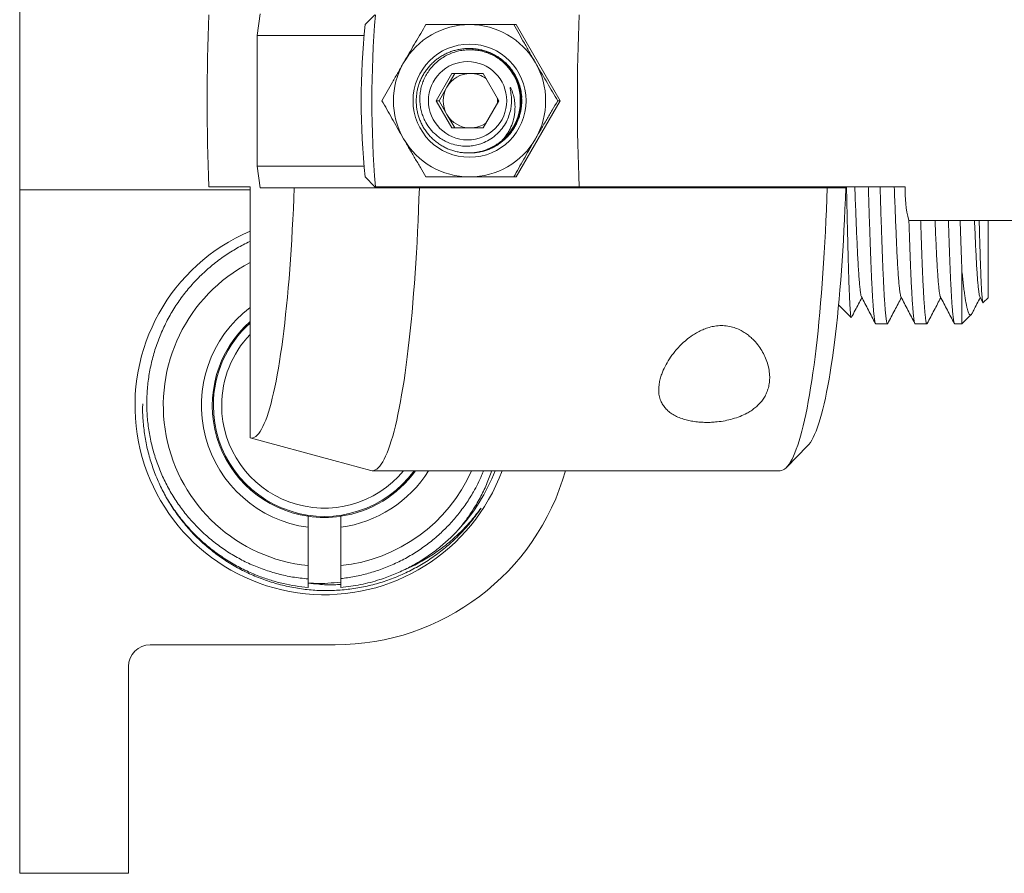
# Model space of a CAD drawing. Units: millimetres. Extents: x -337 to 608, y -272 to 562.
# Drawn here: x -2 to 43, y 491 to 530 of the extents above; entities that cross this region are included whole.
import ezdxf

# ---------------------------------------------------------------- set-up
doc = ezdxf.new("R2010")
doc.units = ezdxf.units.MM

msp = doc.modelspace()

# ---------------------------------------------------------------- linework, layer by layer
at = {"color": 7, "linetype": 'Continuous', "lineweight": 0}
for p, q in [((-2.02, 521.952), (-2.02, 530.152)), ((9.027, 530.052), (8.896, 529.052)), ((14.304, 530.002), (13.852, 529.549)), ((20.8, 529.552), (20.685, 529.552)), ((22.819, 526.052), (20.8, 529.552)), ((8.896, 529.052), (8.896, 523.052)), ((8.896, 529.052), (13.781, 529.052)), ((18.618, 528.452), (18.609, 528.452)), ((18.653, 528.452), (18.643, 528.452)), ((17.841, 527.302), (17.12, 526.052)), ((17.97, 527.302), (17.609, 526.677)), ((19.283, 527.302), (17.841, 527.302)), ((20.004, 526.052), (19.283, 527.302)), ((17.609, 526.677), (17.249, 526.052)), ((17.12, 526.052), (17.841, 524.802)), ((17.249, 526.052), (17.12, 526.052)), ((17.249, 526.052), (17.609, 525.427)), ((19.283, 524.802), (20.004, 526.052)), ((20.8, 522.552), (22.819, 526.052)), ((22.819, 526.052), (22.703, 526.052)), ((17.609, 525.427), (17.97, 524.802)), ((17.841, 524.802), (19.283, 524.802)), ((18.592, 523.652), (18.601, 523.652)), ((18.626, 523.652), (18.635, 523.652)), ((18.661, 523.652), (18.661, 523.652)), ((8.896, 523.052), (9.027, 522.052)), ((8.896, 523.052), (13.781, 523.052)), ((13.852, 522.555), (14.304, 522.102)), ((20.8, 522.552), (20.685, 522.552)), ((-2.02, 490.552), (-2.02, 521.952)), ((-2.02, 521.952), (8.565, 521.952)), ((6.665, 522.102), (8.565, 522.102)), ((8.565, 522.102), (8.565, 510.56)), ((9.027, 522.052), (10.594, 522.052)), ((14.331, 522.102), (23.684, 522.102)), ((16.346, 522.052), (35.085, 522.052)), ((23.684, 522.102), (38.67, 522.102)), ((27.393, 522.102), (27.393, 522.052)), ((32.393, 522.052), (32.393, 522.102)), ((34.3, 522.102), (34.307, 522.052)), ((35.48, 522.05), (35.48, 522.102)), ((38.835, 520.552), (269.022, 520.552)), ((42.48, 517.002), (42.48, 520.552)), ((41.28, 515.802), (41.28, 518.197)), ((42.104, 517.041), (42.24, 516.78)), ((42.253, 516.774), (42.48, 517.002)), ((35.61, 516.673), (36.19, 516.093)), ((37.315, 515.802), (37.855, 515.802)), ((39.129, 515.802), (39.669, 515.802)), ((40.943, 515.802), (41.28, 515.802)), ((41.28, 515.802), (41.704, 516.226)), ((33.214, 509.201), (34.188, 510.192)), ((14.18, 509.052), (32.919, 509.052)), ((11.23, 506.452), (11.23, 506.957)), ((12.73, 506.957), (12.73, 506.452)), ((11.23, 504.69), (11.23, 506.452)), ((12.73, 506.452), (12.73, 504.69)), ((11.23, 504.077), (11.23, 504.69)), ((12.73, 504.69), (12.73, 504.096)), ((12.73, 503.685), (12.73, 504.092)), ((12.48, 501.052), (3.98, 501.052)), ((2.98, 500.052), (2.98, 490.552)), ((2.98, 490.552), (-2.02, 490.552))]:
    msp.add_line(p, q, dxfattribs=at)
at = {"color": 7, "linetype": 'Continuous', "lineweight": 0, "flags": 128}
for points in [[(10.594, 522.052), (10.575, 521.564), (10.555, 521.081), (10.533, 520.603), (10.508, 520.131), (10.482, 519.665), (10.454, 519.207), (10.423, 518.755), (10.391, 518.312), (10.357, 517.876), (10.321, 517.45), (10.283, 517.032), (10.243, 516.625), (10.202, 516.227), (10.159, 515.84), (10.115, 515.464), (10.068, 515.099), (10.021, 514.746), (9.971, 514.405), (9.921, 514.077), (9.869, 513.761), (9.815, 513.458), (9.76, 513.169), (9.705, 512.894), (9.648, 512.633), (9.589, 512.386), (9.53, 512.154), (9.47, 511.937), (9.409, 511.735), (9.347, 511.548), (9.285, 511.377), (9.221, 511.222), (9.157, 511.082), (9.093, 510.959), (9.028, 510.851), (8.962, 510.76), (8.897, 510.686), (8.831, 510.627), (8.764, 510.586), (8.698, 510.56), (8.631, 510.552), (8.565, 510.56)], [(16.346, 522.052), (16.329, 521.542), (16.31, 521.037), (16.288, 520.536), (16.265, 520.041), (16.24, 519.551), (16.212, 519.068), (16.183, 518.592), (16.152, 518.122), (16.118, 517.66), (16.083, 517.207), (16.047, 516.761), (16.008, 516.325), (15.968, 515.898), (15.926, 515.48), (15.882, 515.073), (15.836, 514.677), (15.789, 514.291), (15.741, 513.916), (15.691, 513.554), (15.64, 513.203), (15.587, 512.864), (15.532, 512.538), (15.477, 512.225), (15.42, 511.926), (15.362, 511.64), (15.303, 511.367), (15.243, 511.109), (15.182, 510.865), (15.12, 510.636), (15.057, 510.422), (14.993, 510.222), (14.928, 510.038), (14.863, 509.869), (14.797, 509.715), (14.73, 509.578), (14.663, 509.456), (14.595, 509.35), (14.527, 509.259), (14.459, 509.186), (14.39, 509.128), (14.322, 509.086), (14.253, 509.061), (14.184, 509.052), (14.115, 509.059)], [(35.085, 522.052), (35.068, 521.542), (35.049, 521.037), (35.027, 520.536), (35.004, 520.041), (34.978, 519.551), (34.951, 519.068), (34.922, 518.592), (34.89, 518.122), (34.857, 517.66), (34.822, 517.207), (34.785, 516.761), (34.747, 516.325), (34.706, 515.898), (34.664, 515.48), (34.621, 515.073), (34.575, 514.677), (34.528, 514.291), (34.48, 513.916), (34.43, 513.554), (34.378, 513.203), (34.325, 512.864), (34.271, 512.538), (34.216, 512.225), (34.159, 511.926), (34.101, 511.64), (34.042, 511.367), (33.982, 511.109), (33.921, 510.865), (33.858, 510.636), (33.795, 510.422), (33.732, 510.222), (33.667, 510.038), (33.602, 509.869), (33.536, 509.715), (33.469, 509.578), (33.402, 509.456), (33.334, 509.35), (33.266, 509.259), (33.198, 509.186), (33.129, 509.128), (33.06, 509.086), (32.991, 509.061), (32.922, 509.052), (32.919, 509.052)], [(35.941, 522.052), (35.923, 521.556), (35.904, 521.065), (35.881, 520.58), (35.857, 520.1), (35.831, 519.626), (35.803, 519.158), (35.773, 518.698), (35.741, 518.245), (35.708, 517.801), (35.672, 517.365), (35.634, 516.937), (35.595, 516.52), (35.554, 516.112), (35.511, 515.714), (35.467, 515.327), (35.421, 514.951), (35.374, 514.587), (35.324, 514.234), (35.274, 513.894), (35.222, 513.566), (35.169, 513.251), (35.114, 512.95), (35.058, 512.661), (35.001, 512.387), (34.943, 512.127), (34.884, 511.881), (34.824, 511.649), (34.763, 511.433), (34.701, 511.232), (34.638, 511.046), (34.574, 510.875), (34.51, 510.72), (34.445, 510.581), (34.38, 510.458), (34.314, 510.351), (34.248, 510.26), (34.188, 510.192)], [(8.565, 510.56), (12.418, 509.518), (14.115, 509.059)]]:
    msp.add_lwpolyline(points, dxfattribs=at)
at = {"color": 7, "linetype": 'Continuous', "lineweight": 0}
for centre, radius in [((18.652, 526.054), 2.598), ((18.562, 526.053), 1.799)]:
    msp.add_circle(centre, radius, dxfattribs=at)
for centre, radius, start, end in [((122.534, 526.052), 115.936, 178.04752, 181.95248), ((60.656, 526.052), 46.494, 175.1264, 184.8736), ((128.402, 526.052), 104.793, 177.83981, 182.16019), ((47.603, 526.052), 33.932, 174.0851, 185.9149), ((18.653, 526.056), 3.496, 90.0093, 150.0367), ((18.652, 526.056), 3.496, 29.9648, 89.9892), ((18.658, 526.052), 3.503, 150.0259, 209.9741), ((18.584, 526.052), 2.401, 311.4064, 48.5936), ((18.646, 526.052), 3.503, 330.0258, 29.9742), ((18.691, 526.053), 1.249, 90.0105, 150.0355), ((18.691, 526.054), 1.248, 54.4024, 89.9973), ((18.693, 526.052), 1.251, 150.0258, 209.9742), ((18.689, 526.052), 1.251, 354.4351, 5.5649), ((18.691, 526.051), 1.249, 209.9636, 269.9904), ((18.691, 526.05), 1.248, 270.0027, 305.5976), ((18.653, 526.048), 3.496, 209.9649, 269.9891), ((18.652, 526.048), 3.496, 270.0093, 330.0367), ((44.107, 521.896), 5.441, 177.8301, 194.3016), ((11.98, 512.052), 8.7, 113.1161, 339.8287), ((11.98, 512.052), 7.4, 117.4881, 264.183), ((11.98, 512.052), 5.65, 127.1948, 262.3719), ((11.98, 512.052), 5.15, 131.5459, 261.6262), ((11.98, 512.052), 5.1, 132.0456, 180), ((11.98, 512.052), 5.1, 180, 323.9681), ((12.48, 512.052), 11, 270, 344.1734), ((11.98, 512.052), 7.4, 275.817, 336.0835), ((11.98, 512.052), 5.65, 277.6281, 327.9287), ((11.98, 512.052), 5.15, 278.3738, 324.3717), ((11.98, 512.052), 8.4, 316.8159, 339.0752), ((11.98, 512.052), 5.15, 261.6262, 278.3738), ((3.98, 500.052), 1, 90, 180)]:
    msp.add_arc(centre, radius, start, end, dxfattribs=at)
at = {"color": 8, "linetype": 'Continuous', "lineweight": 0}
for start, end in [(136.3819, 180), (180, 320.5155)]:
    msp.add_arc((11.98, 512.052), 4.718, start, end, dxfattribs=at)
at = {"color": 7, "linetype": 'Continuous', "lineweight": 0}
for points, knots in [([(15.624, 527.802), (15.648, 527.843), (15.751, 528.021), (15.933, 528.335), (16.171, 528.744), (16.41, 529.15), (16.568, 529.418), (16.647, 529.552)], [0, 0, 0, 0, 0.070002, 0.300384, 0.530802, 0.765379, 1, 1, 1, 1]), ([(16.647, 529.552), (16.795, 529.552), (17.067, 529.552), (17.472, 529.552), (17.86, 529.552), (18.254, 529.552), (18.519, 529.552), (18.652, 529.552)], [0, 0, 0, 0, 0.227015, 0.41902, 0.611, 0.805507, 1, 1, 1, 1]), ([(18.652, 529.552), (18.819, 529.552), (19.115, 529.552), (19.539, 529.552), (19.922, 529.552), (20.305, 529.552), (20.558, 529.552), (20.685, 529.552)], [0, 0, 0, 0, 0.244462, 0.432326, 0.620209, 0.810095, 1, 1, 1, 1]), ([(20.685, 529.552), (20.764, 529.41), (20.924, 529.127), (21.17, 528.693), (21.423, 528.25), (21.595, 527.951), (21.681, 527.802)], [0, 0, 0, 0, 0.247711, 0.495366, 0.747706, 1, 1, 1, 1]), ([(20.172, 524.251), (20.114, 524.202), (20.004, 524.11), (19.829, 523.995), (19.652, 523.898), (19.467, 523.815), (19.275, 523.749), (19.079, 523.7), (18.881, 523.667), (18.678, 523.651), (18.475, 523.652), (18.275, 523.67), (18.076, 523.705), (17.88, 523.758), (17.689, 523.826), (17.506, 523.91), (17.33, 524.009), (17.162, 524.124), (17.005, 524.252), (16.86, 524.393), (16.727, 524.544), (16.607, 524.708), (16.501, 524.882), (16.411, 525.062), (16.336, 525.25), (16.276, 525.444), (16.234, 525.644), (16.208, 525.844), (16.2, 526.046), (16.208, 526.249), (16.234, 526.452), (16.276, 526.649), (16.335, 526.842), (16.411, 527.032), (16.502, 527.214), (16.607, 527.387), (16.727, 527.55), (16.861, 527.704), (17.008, 527.846), (17.164, 527.974), (17.331, 528.088), (17.508, 528.189), (17.694, 528.274), (17.884, 528.343), (18.079, 528.396), (18.28, 528.432), (18.483, 528.452), (18.685, 528.453), (18.887, 528.439), (19.088, 528.407), (19.287, 528.358), (19.478, 528.292), (19.663, 528.212), (19.843, 528.115), (20.014, 528.003), (20.173, 527.878), (20.321, 527.741), (20.458, 527.59), (20.582, 527.428), (20.691, 527.257), (20.786, 527.079), (20.865, 526.891), (20.929, 526.697), (20.975, 526.5), (21.005, 526.301), (21.018, 526.097), (21.013, 525.893), (20.992, 525.693), (20.954, 525.494), (20.899, 525.298), (20.827, 525.108), (20.741, 524.926), (20.639, 524.751), (20.522, 524.585), (20.392, 524.429), (20.25, 524.286), (20.096, 524.155), (19.931, 524.037), (19.756, 523.933), (19.575, 523.846), (19.387, 523.773), (19.191, 523.717), (18.992, 523.678), (18.803, 523.655), (18.681, 523.654), (18.626, 523.653)], [0, 0, 0, 0, 0.013683, 0.025568, 0.037453, 0.049683, 0.061913, 0.073798, 0.085683, 0.097913, 0.110143, 0.122026, 0.13391, 0.146138, 0.158366, 0.17025, 0.182134, 0.194363, 0.206592, 0.218476, 0.230361, 0.24259, 0.25482, 0.266703, 0.278586, 0.290814, 0.303042, 0.314927, 0.326813, 0.339044, 0.351274, 0.363157, 0.37504, 0.387268, 0.399496, 0.411382, 0.423267, 0.435498, 0.447729, 0.459612, 0.471495, 0.483723, 0.495952, 0.507836, 0.51972, 0.531949, 0.544178, 0.556062, 0.567946, 0.580176, 0.592405, 0.604288, 0.616171, 0.628399, 0.640627, 0.652513, 0.664398, 0.676629, 0.68886, 0.700743, 0.712626, 0.724854, 0.737082, 0.748967, 0.760852, 0.773083, 0.785314, 0.797197, 0.80908, 0.821309, 0.833537, 0.845421, 0.857305, 0.869535, 0.881764, 0.893648, 0.905532, 0.917761, 0.92999, 0.941873, 0.953756, 0.965985, 0.978213, 0.990098, 1, 1, 1, 1]), ([(18.643, 528.452), (18.711, 528.45), (18.845, 528.447), (19.044, 528.421), (19.242, 528.379), (19.438, 528.32), (19.627, 528.245), (19.808, 528.154), (19.981, 528.05), (20.146, 527.929), (20.3, 527.795), (20.44, 527.65), (20.569, 527.494), (20.684, 527.326), (20.785, 527.149), (20.87, 526.965), (20.94, 526.775), (20.993, 526.579), (21.03, 526.378), (21.049, 526.177), (21.052, 525.975), (21.037, 525.772), (21.005, 525.57), (20.957, 525.375), (20.892, 525.183), (20.811, 524.997), (20.715, 524.817), (20.604, 524.649), (20.48, 524.49), (20.342, 524.341), (20.191, 524.204), (20.031, 524.082), (19.861, 523.973), (19.682, 523.878), (19.494, 523.799), (19.303, 523.737), (19.107, 523.691), (18.906, 523.662), (18.705, 523.649), (18.573, 523.654), (18.509, 523.657)], [0, 0, 0, 0, 0.026272, 0.052246, 0.078219, 0.104947, 0.131675, 0.157651, 0.183627, 0.210358, 0.237089, 0.263064, 0.289038, 0.315767, 0.342496, 0.368469, 0.394442, 0.42117, 0.447897, 0.473875, 0.499853, 0.526586, 0.553318, 0.579291, 0.605265, 0.631992, 0.658719, 0.684698, 0.710676, 0.73741, 0.764144, 0.790117, 0.81609, 0.842818, 0.869546, 0.895522, 0.921499, 0.94823, 0.974961, 1, 1, 1, 1]), ([(18.635, 523.656), (18.68, 523.655), (18.815, 523.653), (19.038, 523.682), (19.301, 523.741), (19.556, 523.831), (19.798, 523.949), (20.026, 524.093), (20.237, 524.262), (20.427, 524.455), (20.594, 524.667), (20.737, 524.896), (20.852, 525.141), (20.94, 525.397), (20.999, 525.661), (21.027, 525.93), (21.024, 526.201), (20.992, 526.47), (20.929, 526.733), (20.838, 526.988), (20.718, 527.231), (20.572, 527.459), (20.401, 527.669), (20.208, 527.859), (19.994, 528.026), (19.763, 528.168), (19.518, 528.283), (19.261, 528.37), (18.996, 528.426), (18.78, 528.452), (18.654, 528.449), (18.618, 528.448)], [0, 0, 0, 0, 0.017861, 0.053666, 0.089585, 0.12539, 0.161197, 0.197119, 0.232926, 0.268734, 0.304656, 0.340464, 0.376269, 0.412187, 0.447992, 0.483804, 0.51973, 0.555541, 0.591346, 0.627264, 0.663068, 0.69888, 0.734806, 0.770618, 0.806423, 0.842342, 0.878147, 0.913955, 0.949877, 0.985685, 1, 1, 1, 1]), ([(20.172, 527.853), (20.102, 527.907), (19.961, 528.016), (19.727, 528.148), (19.482, 528.254), (19.226, 528.332), (18.963, 528.38), (18.697, 528.4), (18.429, 528.388), (18.165, 528.346), (17.909, 528.275), (17.665, 528.175), (17.436, 528.049), (17.222, 527.899), (17.028, 527.726), (16.854, 527.532), (16.704, 527.321), (16.58, 527.094), (16.483, 526.857), (16.414, 526.611), (16.373, 526.36), (16.361, 526.108), (16.377, 525.856), (16.423, 525.608), (16.496, 525.367), (16.612, 525.101), (16.785, 524.821), (17.002, 524.574), (17.22, 524.388), (17.424, 524.251), (17.675, 524.121), (17.979, 524.017), (18.301, 523.964), (18.595, 523.96), (18.857, 523.987), (19.025, 524.033), (19.11, 524.056)], [0, 0, 0, 0, 0.028914, 0.05792, 0.086834, 0.115748, 0.144754, 0.173668, 0.202606, 0.231639, 0.260573, 0.288828, 0.317173, 0.345427, 0.373583, 0.401828, 0.429978, 0.457703, 0.485519, 0.513244, 0.54062, 0.568083, 0.595455, 0.622649, 0.649934, 0.677129, 0.717045, 0.756961, 0.783588, 0.810305, 0.836931, 0.875737, 0.914543, 0.942994, 0.971556, 1, 1, 1, 1]), ([(21.051, 526.204), (21.046, 526.274), (21.033, 526.434), (20.979, 526.679), (20.894, 526.936), (20.779, 527.182), (20.638, 527.413), (20.473, 527.628), (20.283, 527.822), (20.074, 527.993), (19.846, 528.141), (19.604, 528.261), (19.349, 528.354), (19.085, 528.417), (18.852, 528.449), (18.707, 528.448), (18.653, 528.448)], [0, 0, 0, 0, 0.0583179, 0.1331751, 0.2077946, 0.2824174, 0.3572779, 0.4319005, 0.5065276, 0.5813926, 0.65602, 0.7306384, 0.8054947, 0.8801131, 0.9547474, 1, 1, 1, 1]), ([(14.628, 526.052), (14.708, 526.193), (14.867, 526.476), (15.114, 526.911), (15.366, 527.354), (15.538, 527.653), (15.624, 527.802)], [0, 0, 0, 0, 0.247711, 0.495366, 0.747705, 1, 1, 1, 1]), ([(21.681, 527.802), (21.704, 527.76), (21.807, 527.583), (21.989, 527.269), (22.228, 526.86), (22.466, 526.454), (22.624, 526.186), (22.703, 526.052)], [0, 0, 0, 0, 0.070002, 0.300384, 0.530802, 0.765379, 1, 1, 1, 1]), ([(19.11, 524.056), (19.182, 524.081), (19.364, 524.145), (19.64, 524.297), (19.92, 524.515), (20.161, 524.781), (20.343, 525.068), (20.471, 525.369), (20.54, 525.631), (20.572, 525.862), (20.584, 526.103), (20.567, 526.335), (20.535, 526.52), (20.52, 526.604), (20.516, 526.636), (20.515, 526.649), (20.515, 526.656), (20.516, 526.661), (20.517, 526.664), (20.518, 526.666), (20.52, 526.666), (20.522, 526.666), (20.525, 526.664), (20.535, 526.653), (20.565, 526.6), (20.621, 526.461), (20.692, 526.24), (20.741, 525.932), (20.745, 525.648), (20.717, 525.395), (20.667, 525.146), (20.585, 524.904), (20.474, 524.676), (20.352, 524.47), (20.242, 524.336), (20.172, 524.251)], [0, 0, 0, 0, 0.03907, 0.098515, 0.159687, 0.219137, 0.28038, 0.332097, 0.384954, 0.417764, 0.450846, 0.507308, 0.535476, 0.546426, 0.550834, 0.552279, 0.553388, 0.554503, 0.554996, 0.555325, 0.555656, 0.555956, 0.556499, 0.557979, 0.563928, 0.587523, 0.634632, 0.682626, 0.746954, 0.780081, 0.813208, 0.877536, 0.910663, 0.94379, 1, 1, 1, 1]), ([(15.624, 524.302), (15.6, 524.343), (15.498, 524.521), (15.317, 524.835), (15.085, 525.244), (14.854, 525.65), (14.703, 525.918), (14.628, 526.052)], [0, 0, 0, 0, 0.070002, 0.300384, 0.530802, 0.765378, 1, 1, 1, 1]), ([(22.703, 526.052), (22.62, 525.91), (22.453, 525.627), (22.198, 525.193), (21.94, 524.75), (21.767, 524.451), (21.681, 524.302)], [0, 0, 0, 0, 0.247711, 0.495365, 0.747705, 1, 1, 1, 1]), ([(16.647, 522.552), (16.563, 522.693), (16.396, 522.976), (16.141, 523.411), (15.883, 523.854), (15.71, 524.153), (15.624, 524.302)], [0, 0, 0, 0, 0.247711, 0.495365, 0.747705, 1, 1, 1, 1]), ([(21.681, 524.302), (21.657, 524.26), (21.554, 524.083), (21.374, 523.769), (21.141, 523.36), (20.911, 522.954), (20.76, 522.686), (20.685, 522.552)], [0, 0, 0, 0, 0.070002, 0.300384, 0.530802, 0.765378, 1, 1, 1, 1]), ([(18.652, 522.552), (18.521, 522.552), (18.259, 522.552), (17.867, 522.552), (17.478, 522.552), (17.069, 522.552), (16.795, 522.552), (16.647, 522.552)], [0, 0, 0, 0, 0.191856, 0.383724, 0.578342, 0.772985, 1, 1, 1, 1]), ([(20.685, 522.552), (20.559, 522.552), (20.309, 522.552), (19.928, 522.552), (19.542, 522.552), (19.117, 522.552), (18.819, 522.552), (18.652, 522.552)], [0, 0, 0, 0, 0.188016, 0.376013, 0.565786, 0.755538, 1, 1, 1, 1]), ([(10.594, 522.052), (11.954, 522.052), (13.871, 522.052), (15.789, 522.052), (16.346, 522.052)], [0, 0, 0, 0, 0.7094183, 1, 1, 1, 1]), ([(14.305, 522.102), (14.304, 522.102), (14.296, 522.102), (14.313, 522.102), (14.331, 522.102)], [0, 0, 0, 0, 0.015901, 1, 1, 1, 1]), ([(35.085, 522.052), (35.336, 522.052), (35.621, 522.052), (35.906, 522.052), (35.941, 522.052)], [0, 0, 0, 0, 0.877604, 1, 1, 1, 1]), ([(36.191, 516.095), (36.189, 516.097), (36.184, 516.102), (36.174, 516.146), (36.164, 516.223), (36.153, 516.334), (36.142, 516.479), (36.131, 516.652), (36.12, 516.853), (36.109, 517.079), (36.098, 517.335), (36.087, 517.621), (36.076, 517.937), (36.065, 518.275), (36.055, 518.635), (36.045, 519.013), (36.035, 519.417), (36.024, 519.846), (36.013, 520.3), (36.002, 520.766), (35.991, 521.243), (35.982, 521.686), (35.975, 521.977), (35.973, 522.102)], [0, 0, 0, 0, 0.0320875, 0.0810687, 0.1300113, 0.1804191, 0.2308692, 0.2812769, 0.3295265, 0.3778134, 0.4260631, 0.4757166, 0.5254106, 0.5750642, 0.6232759, 0.6715246, 0.7197352, 0.7693732, 0.8190529, 0.8686909, 0.9164456, 0.9642375, 1, 1, 1, 1]), ([(36.662, 517.042), (36.661, 517.042), (36.654, 517.047), (36.639, 517.106), (36.617, 517.223), (36.594, 517.406), (36.569, 517.649), (36.545, 517.955), (36.52, 518.317), (36.496, 518.729), (36.473, 519.187), (36.451, 519.677), (36.429, 520.197), (36.407, 520.745), (36.384, 521.332), (36.367, 521.787), (36.358, 522.052), (36.356, 522.102)], [0, 0, 0, 0, 0.000649, 0.073474, 0.147028, 0.221097, 0.299964, 0.378884, 0.457581, 0.535785, 0.613237, 0.689693, 0.76185, 0.834887, 0.908598, 0.982765, 1, 1, 1, 1]), ([(36.976, 522.102), (36.979, 522.007), (36.987, 521.736), (37.001, 521.305), (37.018, 520.803), (37.034, 520.314), (37.051, 519.838), (37.067, 519.387), (37.082, 518.962), (37.098, 518.562), (37.113, 518.182), (37.129, 517.823), (37.146, 517.487), (37.162, 517.182), (37.179, 516.908), (37.195, 516.665), (37.212, 516.448), (37.229, 516.26), (37.245, 516.102), (37.262, 515.978), (37.278, 515.886), (37.294, 515.828), (37.306, 515.801), (37.313, 515.805), (37.315, 515.806)], [0, 0, 0, 0, 0.025631, 0.0728403, 0.1200134, 0.1685566, 0.2171393, 0.2656825, 0.3128564, 0.3600667, 0.4072406, 0.4557849, 0.5043686, 0.5529129, 0.6000853, 0.647294, 0.6944664, 0.7430089, 0.7915909, 0.8401334, 0.8873086, 0.93452, 0.981695, 1, 1, 1, 1]), ([(37.869, 515.82), (37.867, 515.814), (37.859, 515.797), (37.846, 515.803), (37.83, 515.837), (37.814, 515.905), (37.798, 516.002), (37.782, 516.132), (37.765, 516.295), (37.748, 516.491), (37.731, 516.716), (37.715, 516.968), (37.698, 517.246), (37.682, 517.554), (37.666, 517.892), (37.65, 518.259), (37.634, 518.648), (37.618, 519.057), (37.603, 519.483), (37.587, 519.934), (37.571, 520.409), (37.554, 520.906), (37.537, 521.416), (37.524, 521.816), (37.517, 522.047), (37.516, 522.102)], [0, 0, 0, 0, 0.022955, 0.069458, 0.115923, 0.161074, 0.20626, 0.251411, 0.297873, 0.344374, 0.390836, 0.435989, 0.481176, 0.526329, 0.572793, 0.619295, 0.665759, 0.71091, 0.756096, 0.801248, 0.84771, 0.894211, 0.940674, 0.985825, 1, 1, 1, 1]), ([(38.475, 517.047), (38.474, 517.049), (38.464, 517.059), (38.448, 517.131), (38.425, 517.265), (38.402, 517.458), (38.378, 517.709), (38.354, 518.02), (38.329, 518.392), (38.305, 518.813), (38.282, 519.279), (38.26, 519.787), (38.238, 520.326), (38.215, 520.896), (38.192, 521.484), (38.177, 521.897), (38.17, 522.102)], [0, 0, 0, 0, 0.019505, 0.092541, 0.16625, 0.240415, 0.314811, 0.393708, 0.47233, 0.55041, 0.627688, 0.703992, 0.780753, 0.853986, 0.927837, 1, 1, 1, 1]), ([(38.84, 520.557), (38.844, 520.428), (38.854, 520.141), (38.869, 519.711), (38.885, 519.265), (38.901, 518.838), (38.917, 518.438), (38.932, 518.065), (38.948, 517.721), (38.964, 517.399), (38.981, 517.102), (38.998, 516.831), (39.015, 516.592), (39.031, 516.386), (39.048, 516.211), (39.064, 516.065), (39.08, 515.949), (39.097, 515.864), (39.113, 515.817), (39.123, 515.797), (39.129, 515.803), (39.129, 515.803)], [0, 0, 0, 0, 0.044487, 0.099654, 0.156423, 0.213239, 0.270008, 0.325172, 0.380378, 0.435542, 0.492308, 0.54912, 0.605886, 0.661051, 0.716258, 0.771423, 0.82819, 0.885004, 0.941771, 0.996936, 1, 1, 1, 1]), ([(39.683, 515.819), (39.682, 515.816), (39.676, 515.799), (39.664, 515.8), (39.649, 515.822), (39.633, 515.88), (39.617, 515.969), (39.6, 516.092), (39.584, 516.247), (39.567, 516.43), (39.551, 516.642), (39.534, 516.884), (39.517, 517.159), (39.501, 517.464), (39.484, 517.795), (39.468, 518.148), (39.453, 518.522), (39.437, 518.924), (39.422, 519.351), (39.406, 519.806), (39.392, 520.206), (39.383, 520.462), (39.38, 520.552)], [0, 0, 0, 0, 0.012465, 0.064909, 0.117393, 0.169836, 0.223803, 0.277814, 0.331781, 0.384224, 0.436707, 0.489149, 0.543115, 0.597125, 0.65109, 0.703536, 0.756022, 0.808467, 0.862436, 0.916449, 0.970417, 1, 1, 1, 1]), ([(40.289, 517.049), (40.286, 517.055), (40.275, 517.072), (40.256, 517.161), (40.233, 517.311), (40.21, 517.518), (40.186, 517.777), (40.163, 518.094), (40.139, 518.468), (40.115, 518.899), (40.092, 519.372), (40.07, 519.891), (40.053, 520.285), (40.044, 520.518), (40.043, 520.552)], [0, 0, 0, 0, 0.047815, 0.13838, 0.229708, 0.321529, 0.413559, 0.505514, 0.602641, 0.699034, 0.794379, 0.888655, 0.983824, 1, 1, 1, 1]), ([(40.654, 520.552), (40.655, 520.536), (40.661, 520.352), (40.672, 520.023), (40.688, 519.567), (40.704, 519.137), (40.719, 518.724), (40.735, 518.33), (40.751, 517.958), (40.767, 517.615), (40.784, 517.302), (40.8, 517.019), (40.817, 516.762), (40.833, 516.531), (40.85, 516.329), (40.867, 516.16), (40.883, 516.025), (40.899, 515.921), (40.915, 515.848), (40.93, 515.807), (40.939, 515.806), (40.943, 515.805)], [0, 0, 0, 0, 0.005565, 0.062359, 0.117553, 0.172789, 0.227983, 0.28478, 0.341623, 0.39842, 0.453611, 0.508844, 0.564035, 0.620828, 0.677668, 0.734462, 0.789656, 0.844892, 0.900086, 0.956883, 1, 1, 1, 1]), ([(41.28, 518.197), (41.278, 518.262), (41.27, 518.456), (41.256, 518.799), (41.24, 519.226), (41.224, 519.67), (41.209, 520.108), (41.199, 520.409), (41.194, 520.552)], [0, 0, 0, 0, 0.094977, 0.284991, 0.475654, 0.656458, 0.837401, 1, 1, 1, 1]), ([(42.104, 517.047), (42.098, 517.058), (42.085, 517.083), (42.064, 517.192), (42.041, 517.36), (42.018, 517.581), (41.994, 517.854), (41.971, 518.177), (41.948, 518.555), (41.925, 518.986), (41.902, 519.468), (41.88, 519.987), (41.864, 520.364), (41.857, 520.552)], [0, 0, 0, 0, 0.066787, 0.162935, 0.25431, 0.346104, 0.438033, 0.529812, 0.621159, 0.717261, 0.812258, 0.906435, 1, 1, 1, 1]), ([(42.072, 520.552), (42.075, 520.423), (42.083, 520.111), (42.095, 519.653), (42.108, 519.179), (42.121, 518.745), (42.135, 518.349), (42.149, 517.991), (42.162, 517.7), (42.173, 517.467), (42.184, 517.284), (42.195, 517.126), (42.206, 516.995), (42.217, 516.893), (42.228, 516.82), (42.238, 516.78), (42.246, 516.766), (42.25, 516.774), (42.251, 516.776)], [0, 0, 0, 0, 0.054491, 0.131261, 0.208029, 0.283256, 0.358484, 0.435311, 0.512138, 0.570366, 0.628638, 0.686866, 0.746785, 0.806753, 0.866672, 0.924901, 0.983174, 1, 1, 1, 1]), ([(8.565, 519.587), (8.56, 519.586), (8.353, 519.498), (7.962, 519.281), (7.39, 518.929), (6.841, 518.516), (6.318, 518.052), (5.836, 517.546), (5.399, 517.002), (5.012, 516.423), (4.675, 515.813), (4.391, 515.177), (4.161, 514.522), (3.99, 513.85), (3.875, 513.167), (3.818, 512.477), (3.819, 511.785), (3.88, 511.097), (3.999, 510.415), (4.174, 509.745), (4.405, 509.096), (4.69, 508.471), (5.026, 507.873), (5.411, 507.305), (5.841, 506.772), (6.316, 506.278), (6.832, 505.826), (7.383, 505.418), (7.965, 505.059), (8.574, 504.754), (9.206, 504.5), (9.857, 504.302), (10.533, 504.152), (10.994, 504.103), (11.23, 504.077)], [0, 0, 0, 0, 0.000686, 0.03167, 0.062556, 0.095199, 0.127959, 0.160718, 0.193358, 0.225876, 0.258511, 0.291146, 0.323664, 0.355991, 0.388434, 0.420877, 0.453204, 0.485511, 0.517935, 0.55036, 0.582667, 0.614682, 0.646811, 0.67894, 0.710954, 0.742976, 0.775114, 0.807252, 0.839272, 0.871047, 0.902935, 0.934823, 0.966598, 1, 1, 1, 1]), ([(41.735, 516.274), (41.727, 516.259), (41.709, 516.225), (41.681, 516.205), (41.649, 516.208), (41.616, 516.24), (41.583, 516.302), (41.55, 516.394), (41.516, 516.515), (41.482, 516.667), (41.448, 516.849), (41.414, 517.062), (41.379, 517.307), (41.346, 517.578), (41.313, 517.873), (41.291, 518.089), (41.28, 518.197)], [0, 0, 0, 0, 0.051311, 0.121669, 0.191979, 0.264173, 0.336419, 0.408613, 0.481632, 0.554705, 0.627723, 0.702817, 0.777971, 0.853065, 0.926421, 1, 1, 1, 1]), ([(36.203, 516.099), (36.26, 516.209), (36.419, 516.512), (36.577, 516.816), (36.678, 517.01)], [0, 0, 0, 0, 0.362153, 1, 1, 1, 1]), ([(36.662, 517.041), (36.768, 516.837), (36.981, 516.429), (37.194, 516.02), (37.301, 515.816)], [0, 0, 0, 0, 0.499939, 1, 1, 1, 1]), ([(37.869, 515.816), (37.976, 516.02), (38.183, 516.418), (38.391, 516.816), (38.492, 517.01)], [0, 0, 0, 0, 0.5133624, 1, 1, 1, 1]), ([(38.475, 517.041), (38.582, 516.837), (38.795, 516.429), (39.008, 516.02), (39.115, 515.816)], [0, 0, 0, 0, 0.499938, 1, 1, 1, 1]), ([(39.683, 515.816), (39.79, 516.02), (39.997, 516.418), (40.205, 516.816), (40.306, 517.01)], [0, 0, 0, 0, 0.513395, 1, 1, 1, 1]), ([(40.289, 517.041), (40.396, 516.837), (40.609, 516.429), (40.822, 516.02), (40.929, 515.816)], [0, 0, 0, 0, 0.499939, 1, 1, 1, 1]), ([(41.736, 516.273), (41.763, 516.325), (41.891, 516.571), (42.019, 516.816), (42.12, 517.01)], [0, 0, 0, 0, 0.211287, 1, 1, 1, 1]), ([(27.365, 513.048), (27.355, 512.956), (27.334, 512.772), (27.359, 512.509), (27.424, 512.279), (27.524, 512.083), (27.648, 511.918), (27.804, 511.766), (27.996, 511.631), (28.221, 511.515), (28.466, 511.423), (28.722, 511.356), (28.982, 511.309), (29.246, 511.281), (29.509, 511.27), (29.766, 511.275), (30.062, 511.297), (30.393, 511.345), (30.75, 511.43), (31.086, 511.544), (31.365, 511.673), (31.589, 511.807), (31.768, 511.938), (31.933, 512.085), (32.08, 512.251), (32.206, 512.434), (32.311, 512.639), (32.389, 512.865), (32.436, 513.112), (32.45, 513.382), (32.423, 513.675), (32.349, 513.988), (32.235, 514.29), (32.084, 514.577), (31.9, 514.845), (31.703, 515.067), (31.509, 515.243), (31.329, 515.378), (31.12, 515.504), (30.877, 515.612), (30.598, 515.692), (30.299, 515.726), (30.006, 515.714), (29.731, 515.662), (29.482, 515.584), (29.249, 515.482), (29.032, 515.364), (28.796, 515.208), (28.548, 515.012), (28.3, 514.774), (28.056, 514.498), (27.827, 514.186), (27.626, 513.84), (27.492, 513.533), (27.407, 513.269), (27.379, 513.122), (27.365, 513.048)], [0, 0, 0, 0, 0.023046, 0.046155, 0.069174, 0.086901, 0.104673, 0.122384, 0.140242, 0.158168, 0.176007, 0.191347, 0.206746, 0.22208, 0.235782, 0.24953, 0.263233, 0.28317, 0.303113, 0.323729, 0.344354, 0.359362, 0.37441, 0.389427, 0.406651, 0.423918, 0.441153, 0.461689, 0.482275, 0.502822, 0.527524, 0.55229, 0.576994, 0.599365, 0.621784, 0.644123, 0.658039, 0.671978, 0.685874, 0.702109, 0.718323, 0.734686, 0.751045, 0.765153, 0.779274, 0.792845, 0.806468, 0.820064, 0.840571, 0.861156, 0.881698, 0.908999, 0.936391, 0.963699, 0.98185, 1, 1, 1, 1]), ([(3.635, 512.119), (3.634, 512.102), (3.619, 511.852), (3.646, 511.367), (3.718, 510.67), (3.857, 509.98), (4.052, 509.303), (4.302, 508.644), (4.606, 508.008), (4.965, 507.4), (5.374, 506.822), (5.829, 506.281), (6.328, 505.779), (6.869, 505.321), (7.448, 504.908), (8.06, 504.546), (8.699, 504.235), (9.364, 503.98), (10.05, 503.781), (10.75, 503.639), (11.459, 503.556), (12.174, 503.534), (12.89, 503.573), (13.6, 503.67), (14.299, 503.827), (14.984, 504.043), (15.649, 504.316), (16.29, 504.644), (16.901, 505.023), (17.478, 505.455), (18.018, 505.934), (18.516, 506.456), (18.9, 506.929), (19.109, 507.232), (19.182, 507.337)], [0, 0, 0, 0, 0.002306, 0.034534, 0.066647, 0.098888, 0.131243, 0.163598, 0.195838, 0.228214, 0.260705, 0.293195, 0.32557, 0.358088, 0.39072, 0.423353, 0.455871, 0.488536, 0.521318, 0.5541, 0.586767, 0.61956, 0.652469, 0.68538, 0.718174, 0.751081, 0.784105, 0.81713, 0.850039, 0.883068, 0.916214, 0.94936, 0.982389, 1, 1, 1, 1]), ([(12.73, 504.096), (12.834, 504.108), (13.155, 504.146), (13.69, 504.249), (14.327, 504.425), (14.953, 504.654), (15.561, 504.937), (16.149, 505.274), (16.707, 505.658), (17.222, 506.08), (17.69, 506.536), (18.114, 507.02), (18.498, 507.536), (18.801, 508.018), (19.032, 508.454), (19.189, 508.775), (19.266, 508.979), (19.293, 509.052)], [0, 0, 0, 0, 0.036087, 0.112457, 0.188957, 0.265328, 0.34347, 0.421891, 0.500312, 0.578454, 0.652703, 0.727195, 0.801685, 0.875934, 0.924435, 0.972937, 1, 1, 1, 1]), ([(19.663, 509.052), (19.63, 508.949), (19.526, 508.627), (19.295, 508.108), (19.004, 507.556), (18.706, 507.084), (18.42, 506.682), (18.21, 506.43), (18.105, 506.303)], [0, 0, 0, 0, 0.101746, 0.318962, 0.535421, 0.690235, 0.845187, 1, 1, 1, 1]), ([(11.23, 503.685), (11.04, 503.706), (10.659, 503.748), (10.09, 503.861), (9.527, 504.011), (8.937, 504.214), (8.329, 504.476), (7.706, 504.809), (7.109, 505.197), (6.546, 505.634), (6.027, 506.113), (5.549, 506.632), (5.115, 507.197), (4.777, 507.708), (4.607, 508.038), (4.547, 508.155)], [0, 0, 0, 0, 0.068588, 0.137176, 0.207093, 0.277011, 0.360277, 0.443543, 0.529227, 0.614912, 0.698179, 0.781445, 0.867131, 0.952817, 1, 1, 1, 1]), ([(19.182, 507.337), (19.037, 507.145), (18.747, 506.762), (18.251, 506.236), (17.717, 505.75), (17.144, 505.311), (16.534, 504.927), (16.028, 504.653), (15.718, 504.527), (15.631, 504.492)], [0, 0, 0, 0, 0.156213, 0.312984, 0.469753, 0.625964, 0.782271, 0.939155, 1, 1, 1, 1]), ([(18.105, 506.303), (18.03, 506.225), (17.805, 505.991), (17.403, 505.626), (16.889, 505.224), (16.344, 504.864), (15.769, 504.545), (15.165, 504.27), (14.602, 504.065), (14.095, 503.918), (13.647, 503.815), (13.192, 503.734), (12.884, 503.702), (12.73, 503.685)], [0, 0, 0, 0, 0.0531343, 0.1594625, 0.2664336, 0.373083, 0.4797325, 0.5890635, 0.6983946, 0.7733408, 0.8482872, 0.9241436, 1, 1, 1, 1]), ([(11.23, 504.061), (11.23, 504.017), (11.23, 503.892), (11.23, 503.767), (11.23, 503.685)], [0, 0, 0, 0, 0.352743, 1, 1, 1, 1]), ([(11.23, 503.887), (11.339, 503.882), (11.642, 503.868), (12.144, 503.875), (12.535, 503.915), (12.73, 503.936)], [0, 0, 0, 0, 0.216139, 0.607046, 1, 1, 1, 1]), ([(12.73, 503.826), (12.63, 503.82), (12.294, 503.799), (11.795, 503.818), (11.4, 503.871), (11.24, 503.892)], [0, 0, 0, 0, 0.201226, 0.675575, 1, 1, 1, 1])]:
    msp.add_open_spline(points, degree=3, knots=knots, dxfattribs=at)

doc.saveas('drawing.dxf')
